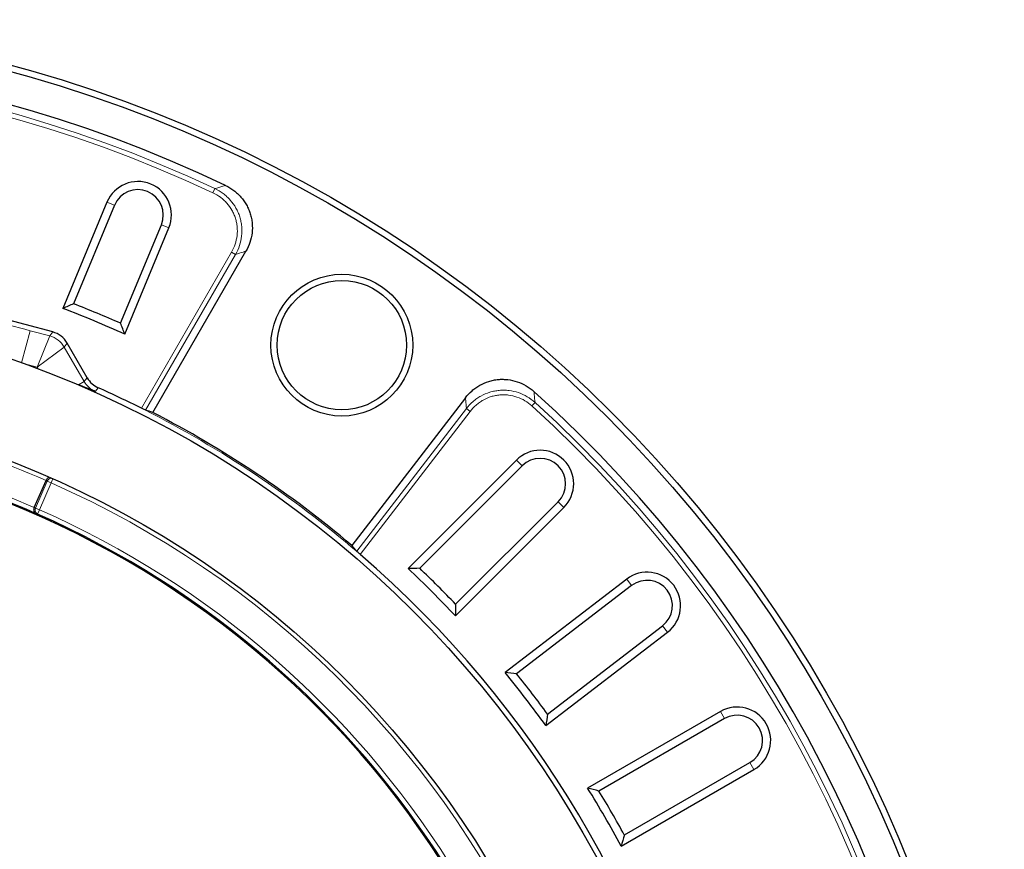
# Model space of a CAD drawing. Units: millimetres. Extents: x 171 to 1869, y 61 to 1061.
# Drawn here: x 595 to 801, y 447 to 621 of the extents above; entities that cross this region are included whole.
import ezdxf

# ---------------------------------------------------------------- set-up
doc = ezdxf.new("R2010")
doc.units = ezdxf.units.MM
doc.header["$LTSCALE"] = 20

msp = doc.modelspace()

# ---------------------------------------------------------------- linework, layer by layer
at = {"color": 8, "linetype": 'Continuous', "lineweight": 18}
for p, q in [((635.8, 585.28), (635.38, 584.4)), ((614.81, 581.79), (613.24, 582.44)), ((624.6, 577.73), (626.17, 577.08)), ((620.43, 539.42), (639.25, 572.03)), ((640.1, 571.54), (639.25, 572.03)), ((640.1, 571.54), (621.32, 539)), ((597.22, 555.61), (595.41, 548.86)), ((597.22, 555.61), (601.29, 554.52)), ((601.29, 554.52), (601.91, 555.34)), ((601.29, 554.52), (598.68, 547.98)), ((604.32, 552.2), (598.68, 547.98)), ((604.95, 553.01), (604.32, 552.2)), ((604.32, 552.2), (608.47, 545.01)), ((598.68, 547.98), (595.84, 548.74)), ((598.89, 547.61), (598.68, 547.98)), ((608.47, 545.01), (607.27, 544.32)), ((665.43, 509.53), (688.3, 539.34)), ((689.07, 538.74), (666.15, 508.87)), ((689.07, 538.74), (688.3, 539.34)), ((701.98, 539.89), (702.64, 540.62)), ((699.95, 527.38), (698.75, 528.58)), ((601.57, 523.83), (601.93, 524.65)), ((598.34, 518.57), (600.78, 524.17)), ((601.57, 523.83), (599.13, 518.22)), ((601.57, 523.83), (600.78, 524.17)), ((598.34, 518.57), (599.13, 518.22)), ((598.73, 517.31), (599.13, 518.22)), ((707.44, 519.89), (708.65, 518.69)), ((722.8, 502.38), (721.77, 503.73)), ((729.25, 493.97), (730.29, 492.62)), ((742.19, 474.6), (741.34, 476.08)), ((747.49, 465.42), (748.34, 463.95))]:
    msp.add_line(p, q, dxfattribs=at)
at = {"color": 7, "linetype": 'Continuous', "lineweight": 25}
for p, q in [((613.24, 582.44), (604.05, 560.26)), ((614.81, 581.79), (606.29, 561.22)), ((616.08, 557.16), (624.6, 577.73)), ((616.98, 554.9), (626.17, 577.08)), ((622.81, 538.52), (642.26, 572.21)), ((601.91, 555.34), (557.61, 567.21)), ((609.14, 545.75), (604.95, 553.01)), ((688.09, 541.59), (664.41, 510.72)), ((698.75, 528.58), (676.11, 505.95)), ((699.95, 527.38), (678.55, 505.98)), ((598.07, 518.67), (600.52, 524.31)), ((686.01, 496.05), (708.65, 518.69)), ((686.04, 498.49), (707.44, 519.89)), ((721.77, 503.73), (696.37, 484.24)), ((722.8, 502.38), (698.79, 483.95)), ((705.24, 475.54), (729.25, 493.97)), ((704.89, 473.13), (730.29, 492.62)), ((741.34, 476.08), (713.62, 460.07)), ((742.19, 474.6), (715.98, 459.47)), ((721.28, 450.29), (747.49, 465.42)), ((720.62, 447.95), (748.34, 463.95))]:
    msp.add_line(p, q, dxfattribs=at)
at = {"color": 8, "linetype": 'Continuous', "lineweight": 18, "flags": 128}
for points in [[(608.47, 545.01), (608.72, 545.29), (609.14, 545.75)], [(611.43, 543.69), (611.18, 543.42), (610.76, 542.94)]]:
    msp.add_lwpolyline(points, dxfattribs=at)
at = {"color": 7, "linetype": 'Continuous', "lineweight": 25}
for centre, radius in [((520.62, 340.56), 280), ((520.62, 340.56), 278.69), ((662.29, 552.59), 14.81), ((662.29, 552.59), 13.5), ((520.62, 340.56), 221.35), ((520.62, 340.56), 201.25)]:
    msp.add_circle(centre, radius, dxfattribs=at)
for centre, radius, start, end in [((520.62, 340.56), 272, 64.433, 228.067), ((619.7, 579.76), 7, 337.5, 157.5), ((619.7, 579.76), 5.3, 337.5, 157.5), ((520.62, 340.56), 235, 65.7931, 69.2069), ((520.62, 340.56), 236.7, 66.2171, 68.7829), ((520.62, 340.56), 272, 244.433, 48.067), ((520.62, 340.56), 222.5, 63.3487, 65.9144), ((520.62, 340.56), 222.78, 49.802, 62.698), ((520.62, 340.56), 193.21, 66.3297, 83.6703), ((520.62, 340.56), 193, 290.9796, 84.0204), ((703.7, 523.64), 7, 315, 135), ((703.7, 523.64), 5.3, 315, 135), ((520.62, 340.56), 193.24, 290.925, 66.1594), ((520.62, 340.56), 222.5, 264.0856, 49.1513), ((520.62, 340.56), 227, 43.2329, 46.7671), ((520.62, 340.56), 228.7, 43.6722, 46.3278), ((726.03, 498.17), 7, 307.5, 127.5), ((726.03, 498.17), 5.3, 307.5, 127.5), ((520.62, 340.56), 227, 35.7329, 39.2671), ((520.62, 340.56), 228.7, 36.1722, 38.8278), ((744.84, 470.01), 7, 300, 120), ((744.84, 470.01), 5.3, 300, 120), ((520.62, 340.56), 227, 28.2329, 31.7671), ((520.62, 340.56), 228.7, 28.6722, 31.3278)]:
    msp.add_arc(centre, radius, start, end, dxfattribs=at)
at = {"color": 8, "linetype": 'Continuous', "lineweight": 18}
for centre, radius, start, end in [((520.62, 340.56), 270.47, 64.797, 227.703), ((520.62, 340.56), 269.49, 64.797, 227.703), ((599.99, 549.69), 5, 30.0299, 74.9701), ((520.62, 340.56), 270.47, 244.797, 47.703), ((520.62, 340.56), 269.49, 244.797, 47.703), ((520.62, 340.56), 200.38, 66.4999, 83.5001), ((520.62, 340.56), 222.5, 49.3602, 63.1398), ((520.62, 340.56), 194.21, 66.5, 83.5), ((601.73, 523.77), 1.04, 96.7933, 157.0981), ((520.62, 340.56), 200.35, 263.8302, 66.1698), ((520.62, 340.56), 194.24, 290.925, 66.1594), ((599.19, 518.14), 0.954, 153.4941, 240.9228)]:
    msp.add_arc(centre, radius, start, end, dxfattribs=at)
at = {"color": 7, "linetype": 'Continuous', "lineweight": 25}
for centre, major_axis, ratio, start_param, end_param in [((600.62, 550.51), (-3.05, -3.97), 0.999286, 2.749146, 3.534039), ((553.45, 321.61), (199.82, -115.36), 0.986412, 1.782104, 1.7889), ((490.55, 363.64), (183.05, -140.46), 0.986412, 1.352693, 1.359489)]:
    msp.add_ellipse(centre, major_axis=major_axis, ratio=ratio, start_param=start_param, end_param=end_param, dxfattribs=at)
at = {"color": 8, "linetype": 'Continuous', "lineweight": 18}
for centre, major_axis, ratio, start_param, end_param in [((508.67, 345.76), (184.47, -80.21), 0.998169, 1.504523, 1.505961), ((527.92, 337.39), (178.45, -77.59), 0.998971, 1.610228, 1.611712)]:
    msp.add_ellipse(centre, major_axis=major_axis, ratio=ratio, start_param=start_param, end_param=end_param, dxfattribs=at)
for points, knots in [([(639.25, 572.03), (639.56, 572.56), (639.81, 573.12), (640.2, 574.27), (640.33, 574.87), (640.48, 576.08), (640.49, 576.68), (640.4, 577.6), (640.36, 577.9), (640.24, 578.5), (640.16, 578.79), (639.98, 579.37), (639.87, 579.65), (639.63, 580.21), (639.49, 580.49), (639.04, 581.28), (638.69, 581.77), (638.09, 582.46), (637.87, 582.68), (637.42, 583.09), (637.18, 583.28), (636.46, 583.82), (635.93, 584.14), (635.38, 584.4)], [0, 0, 0, 0, 0.125, 0.125, 0.25, 0.25, 0.375, 0.375, 0.4375, 0.4375, 0.5, 0.5, 0.5625, 0.5625, 0.625, 0.625, 0.75, 0.75, 0.8125, 0.8125, 0.875, 0.875, 1, 1, 1, 1]), ([(635.8, 585.28), (636.34, 585.44), (636.89, 585.6), (637.43, 585.76), (637.62, 585.82), (637.82, 585.87), (638.01, 585.93)], [0.000831781, 0.000831781, 0.000831781, 0.000831781, 0.006416413, 0.006416413, 0.006416413, 0.008399446, 0.008399446, 0.008399446, 0.008399446]), ([(635.8, 585.28), (636.41, 584.99), (636.98, 584.64), (637.79, 584.04), (638.05, 583.82), (638.55, 583.36), (638.78, 583.12), (639.45, 582.36), (639.84, 581.81), (640.34, 580.93), (640.49, 580.63), (640.76, 580.01), (640.88, 579.69), (641.08, 579.05), (641.16, 578.73), (641.3, 578.07), (641.35, 577.73), (641.44, 576.72), (641.44, 576.05), (641.29, 574.71), (641.14, 574.04), (640.72, 572.76), (640.44, 572.13), (640.1, 571.54)], [0, 0, 0, 0, 0.125, 0.125, 0.1875, 0.1875, 0.25, 0.25, 0.375, 0.375, 0.4375, 0.4375, 0.5, 0.5, 0.5625, 0.5625, 0.625, 0.625, 0.75, 0.75, 0.875, 0.875, 1, 1, 1, 1]), ([(642.26, 572.21), (642.07, 572.15), (641.88, 572.1), (641.69, 572.04), (641.16, 571.87), (640.63, 571.71), (640.1, 571.54)], [0, 0, 0, 0, 0.001979415, 0.001979415, 0.001979415, 0.007553764, 0.007553764, 0.007553764, 0.007553764]), ([(561.82, 565.1), (564.77, 564.31), (567.72, 563.52), (573.62, 561.94), (576.57, 561.15), (582.47, 559.56), (585.42, 558.77), (591.32, 557.19), (594.27, 556.4), (597.22, 555.61)], [0, 0, 0, 0, 0.25, 0.25, 0.5, 0.5, 0.75, 0.75, 1, 1, 1, 1]), ([(608.47, 545.01), (608.73, 544.55), (609.06, 544.15), (609.64, 543.62), (609.85, 543.46), (610.29, 543.18), (610.52, 543.05), (610.76, 542.94)], [0, 0, 0, 0, 0.5, 0.5, 0.75, 0.75, 1, 1, 1, 1]), ([(688.3, 539.34), (688.71, 539.87), (689.18, 540.36), (689.94, 541.02), (690.21, 541.23), (690.76, 541.61), (691.05, 541.8), (691.93, 542.29), (692.55, 542.55), (693.51, 542.85), (693.85, 542.93), (694.51, 543.06), (694.84, 543.11), (695.51, 543.17), (695.85, 543.19), (696.52, 543.18), (696.86, 543.15), (697.87, 543.03), (698.52, 542.88), (699.8, 542.45), (700.42, 542.16), (701.59, 541.48), (702.14, 541.07), (702.64, 540.62)], [0, 0, 0, 0, 0.125, 0.125, 0.1875, 0.1875, 0.25, 0.25, 0.375, 0.375, 0.4375, 0.4375, 0.5, 0.5, 0.5625, 0.5625, 0.625, 0.625, 0.75, 0.75, 0.875, 0.875, 1, 1, 1, 1]), ([(702.39, 542.91), (702.41, 542.71), (702.43, 542.51), (702.46, 542.31), (702.52, 541.75), (702.58, 541.18), (702.64, 540.62)], [0, 0, 0, 0, 0.001983034, 0.001983034, 0.001983034, 0.007567667, 0.007567667, 0.007567667, 0.007567667]), ([(688.3, 539.34), (688.25, 539.89), (688.2, 540.45), (688.15, 541), (688.13, 541.19), (688.11, 541.39), (688.09, 541.59)], [0.000830237, 0.000830237, 0.000830237, 0.000830237, 0.006404586, 0.006404586, 0.006404586, 0.008384, 0.008384, 0.008384, 0.008384]), ([(701.98, 539.89), (701.53, 540.31), (701.04, 540.67), (700, 541.29), (699.44, 541.55), (698.29, 541.95), (697.7, 542.09), (696.79, 542.2), (696.48, 542.22), (695.87, 542.23), (695.57, 542.22), (694.97, 542.17), (694.67, 542.12), (694.07, 542), (693.77, 541.93), (692.9, 541.66), (692.34, 541.42), (691.55, 540.97), (691.29, 540.81), (690.79, 540.46), (690.55, 540.27), (689.86, 539.67), (689.45, 539.23), (689.07, 538.74)], [0, 0, 0, 0, 0.125, 0.125, 0.25, 0.25, 0.375, 0.375, 0.4375, 0.4375, 0.5, 0.5, 0.5625, 0.5625, 0.625, 0.625, 0.75, 0.75, 0.8125, 0.8125, 0.875, 0.875, 1, 1, 1, 1])]:
    msp.add_open_spline(points, degree=3, knots=knots, dxfattribs=at)
at = {"color": 7, "linetype": 'Continuous', "lineweight": 25}
for points, knots in [([(638.01, 585.93), (638.62, 585.63), (639.2, 585.29), (640, 584.68), (640.26, 584.47), (640.75, 584.01), (640.99, 583.76), (641.66, 583), (642.04, 582.46), (642.54, 581.58), (642.69, 581.27), (642.96, 580.65), (643.07, 580.34), (643.27, 579.7), (643.36, 579.37), (643.49, 578.71), (643.53, 578.38), (643.63, 577.36), (643.61, 576.69), (643.46, 575.36), (643.3, 574.69), (642.88, 573.41), (642.6, 572.8), (642.26, 572.21)], [0, 0, 0, 0, 0.125, 0.125, 0.1875, 0.1875, 0.25, 0.25, 0.375, 0.375, 0.4375, 0.4375, 0.5, 0.5, 0.5625, 0.5625, 0.625, 0.625, 0.75, 0.75, 0.875, 0.875, 1, 1, 1, 1]), ([(609.14, 545.75), (609.4, 545.3), (609.73, 544.89), (610.51, 544.19), (610.95, 543.9), (611.43, 543.69)], [0, 0, 0, 0, 0.5, 0.5, 1, 1, 1, 1]), ([(688.09, 541.59), (688.51, 542.13), (688.97, 542.62), (689.72, 543.28), (689.99, 543.48), (690.54, 543.87), (690.83, 544.06), (691.71, 544.55), (692.32, 544.82), (693.29, 545.12), (693.62, 545.21), (694.28, 545.34), (694.61, 545.39), (695.28, 545.45), (695.61, 545.46), (696.29, 545.45), (696.62, 545.43), (697.63, 545.31), (698.29, 545.16), (699.56, 544.73), (700.18, 544.44), (701.34, 543.76), (701.89, 543.36), (702.39, 542.91)], [0, 0, 0, 0, 0.125, 0.125, 0.1875, 0.1875, 0.25, 0.25, 0.375, 0.375, 0.4375, 0.4375, 0.5, 0.5, 0.5625, 0.5625, 0.625, 0.625, 0.75, 0.75, 0.875, 0.875, 1, 1, 1, 1]), ([(610.76, 542.94), (610.63, 543), (610.49, 543.05), (610.22, 543.16), (610.08, 543.21), (609.67, 543.38), (609.38, 543.49), (608.52, 543.82), (607.92, 544.06), (607.27, 544.32)], [0, 0, 0, 0, 0.125, 0.125, 0.25, 0.25, 0.5, 0.5, 1, 1, 1, 1]), ([(621.32, 539), (621.27, 539.02), (621.16, 539.07), (620.83, 539.22), (620.63, 539.32), (620.43, 539.42)], [0, 0, 0, 0, 0.5, 0.5, 1, 1, 1, 1]), ([(600.53, 524.32), (600.57, 524.41), (600.67, 524.59), (600.85, 524.8), (600.96, 524.88), (601.02, 524.92)], [0, 0, 0, 0, 0.350953, 0.701097, 1, 1, 1, 1]), ([(598.06, 518.66), (598.01, 518.53), (597.97, 518.4), (597.93, 518.15), (597.93, 518.03), (597.98, 517.72), (598.07, 517.58), (598.19, 517.52)], [0, 0, 0, 0, 0.25, 0.25, 0.5, 0.5, 1, 1, 1, 1]), ([(666.15, 508.87), (665.98, 509.02), (665.81, 509.17), (665.55, 509.41), (665.46, 509.49), (665.43, 509.53)], [0, 0, 0, 0, 0.5, 0.5, 1, 1, 1, 1])]:
    msp.add_open_spline(points, degree=3, knots=knots, dxfattribs=at)
for points in [[(606.29, 561.22), (605.54, 560.9), (604.79, 560.58), (604.05, 560.26)], [(616.98, 554.9), (616.68, 555.65), (616.38, 556.41), (616.08, 557.16)], [(600.52, 524.31), (600.52, 524.31), (600.52, 524.32), (600.53, 524.32)], [(598.06, 518.66), (598.07, 518.67), (598.07, 518.67), (598.07, 518.67)], [(678.55, 505.98), (677.74, 505.97), (676.92, 505.96), (676.11, 505.95)], [(686.04, 498.49), (686.03, 497.68), (686.02, 496.86), (686.01, 496.05)], [(698.79, 483.95), (697.98, 484.05), (697.18, 484.14), (696.37, 484.24)], [(705.24, 475.54), (705.13, 474.74), (705.01, 473.94), (704.89, 473.13)], [(715.98, 459.47), (715.19, 459.67), (714.41, 459.87), (713.62, 460.07)], [(721.28, 450.29), (721.06, 449.51), (720.84, 448.73), (720.62, 447.95)]]:
    msp.add_open_spline(points, degree=3, dxfattribs=at)
at = {"color": 8, "linetype": 'Continuous', "lineweight": 18}
msp.add_open_spline([(598.73, 517.31), (598.55, 517.38), (598.37, 517.45), (598.19, 517.52)], degree=3, dxfattribs=at)

doc.saveas('drawing.dxf')
